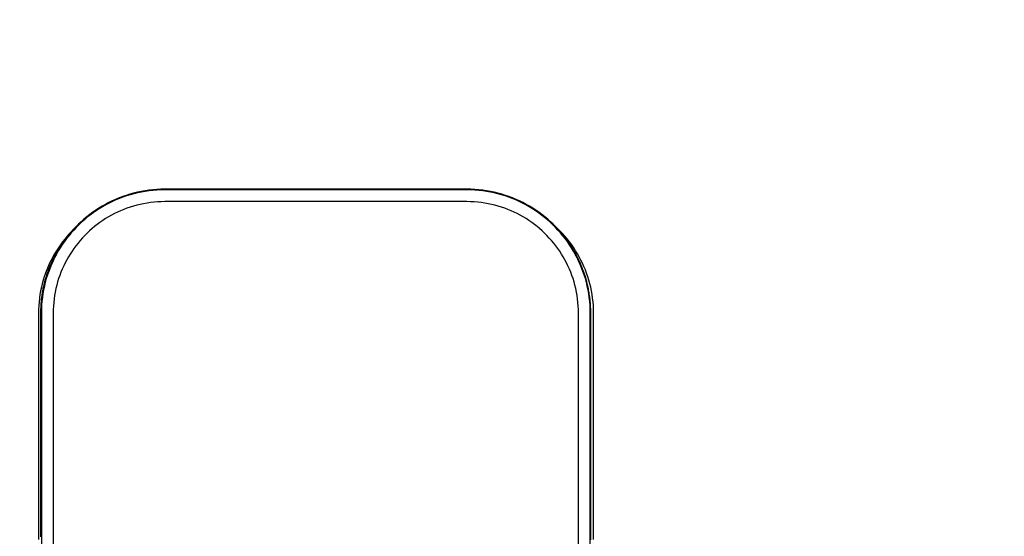
# Model space of a CAD drawing. Units: inches. Extents: x 54 to 156, y -215 to -83.
# Drawn here: x 96 to 105, y -121 to -116 of the extents above; entities that cross this region are included whole.
import ezdxf

# ---------------------------------------------------------------- set-up
doc = ezdxf.new("R2010")
doc.units = ezdxf.units.IN
doc.header["$MEASUREMENT"] = 0
doc.layers.add('_U+0421_U+043B_U+043E_U+0439 1', color=7, linetype='Continuous')

# ---------------------------------------------------------------- blocks, each defined once
blk = doc.blocks.new('block 4')
at = {"layer": '_U+0421_U+043B_U+043E_U+0439 1', "color": 250, "lineweight": 30, "true_color": 0x231f20}
for points in [[(96.5127, -118.3109), (96.4908, -118.3342)], [(96.5042, -118.3223), (96.5151, -118.3099)], [(96.526, -118.2976), (96.5127, -118.3109)], [(96.5151, -118.3099), (96.5232, -118.3008)], [(96.5232, -118.3008), (96.526, -118.2976)], [(100.864, -118.2669), (100.8567, -118.2595)], [(100.8645, -118.2665), (100.8567, -118.2595)], [(100.8663, -118.2691), (100.864, -118.2669)], [(100.8878, -118.2884), (100.8645, -118.2665)], [(100.8698, -118.2726), (100.8663, -118.2691)], [(100.886, -118.2898), (100.8698, -118.2726)], [(100.8895, -118.2935), (100.886, -118.2898)], [(100.9104, -118.3109), (100.8878, -118.2884)], [(100.8928, -118.297), (100.8894, -118.2935)], [(100.9073, -118.3133), (100.8928, -118.297)], [(100.9118, -118.3185), (100.9073, -118.3133)], [(100.9322, -118.3342), (100.9104, -118.3109)], [(96.425, -118.426), (96.4391, -118.4056)], [(96.4491, -118.3826), (96.4294, -118.4077)], [(96.4391, -118.4056), (96.4419, -118.4016)], [(96.4419, -118.4015), (96.459, -118.3784)], [(96.4696, -118.3581), (96.4491, -118.3826)], [(96.459, -118.3784), (96.4596, -118.3776)], [(96.4596, -118.3776), (96.4619, -118.3745)], [(96.4619, -118.3745), (96.4777, -118.3544)], [(96.4908, -118.3342), (96.4696, -118.3581)], [(96.4777, -118.3544), (96.4796, -118.3519)], [(96.4796, -118.3519), (96.4826, -118.3481)], [(96.4826, -118.3481), (96.4962, -118.3318)], [(96.4962, -118.3318), (96.5011, -118.326)], [(96.5011, -118.326), (96.5042, -118.3223)], [(100.9151, -118.3221), (100.9118, -118.3185)], [(100.9279, -118.3375), (100.9151, -118.3221)], [(100.9335, -118.3442), (100.9279, -118.3375)], [(100.9534, -118.3581), (100.9322, -118.3342)], [(100.9366, -118.3479), (100.9335, -118.3442)], [(100.9479, -118.3623), (100.9366, -118.3479)], [(100.9544, -118.3705), (100.9479, -118.3623)], [(100.9739, -118.3826), (100.9534, -118.3581)], [(100.9574, -118.3744), (100.9544, -118.3705)], [(100.9672, -118.3877), (100.9574, -118.3744)], [(100.9745, -118.3975), (100.9672, -118.3877)], [(100.9937, -118.4077), (100.9739, -118.3826)], [(100.9773, -118.4014), (100.9745, -118.3975)], [(100.9858, -118.4136), (100.9773, -118.4014)], [(96.3747, -118.4867), (96.3581, -118.5142)], [(96.3922, -118.4598), (96.3747, -118.4867)], [(96.3775, -118.503), (96.3845, -118.4907)], [(96.3845, -118.4907), (96.3869, -118.4864)], [(96.3869, -118.4864), (96.3928, -118.4767)], [(96.4104, -118.4335), (96.3922, -118.4598)], [(96.3928, -118.4767), (96.4019, -118.4617)], [(96.4019, -118.4617), (96.4044, -118.4575)], [(96.4044, -118.4575), (96.4086, -118.451)], [(96.4086, -118.451), (96.4201, -118.4333)], [(96.4294, -118.4077), (96.4104, -118.4335)], [(96.4201, -118.4333), (96.4227, -118.4293)], [(96.4227, -118.4293), (96.425, -118.426)], [(100.9937, -118.4251), (100.9858, -118.4136)], [(101.0127, -118.4335), (100.9937, -118.4077)], [(100.9965, -118.4291), (100.9937, -118.4251)], [(101.0036, -118.4401), (100.9965, -118.4291)], [(101.0122, -118.4533), (101.0036, -118.4401)], [(101.0149, -118.4574), (101.0122, -118.4533)], [(101.0309, -118.4598), (101.0127, -118.4335)], [(101.0208, -118.4671), (101.0149, -118.4574)], [(101.0299, -118.4821), (101.0208, -118.4671)], [(101.0324, -118.4863), (101.0299, -118.4821)], [(101.0483, -118.4867), (101.0309, -118.4598)], [(101.0372, -118.4947), (101.0324, -118.4863)], [(101.0466, -118.5114), (101.0372, -118.4947)], [(101.065, -118.5142), (101.0483, -118.4867)], [(96.3272, -118.5706), (96.3131, -118.5996)], [(96.3422, -118.5421), (96.3272, -118.5706)], [(96.3355, -118.5854), (96.3375, -118.5808)], [(96.3375, -118.5808), (96.3395, -118.5763)], [(96.3395, -118.5763), (96.3488, -118.5574)], [(96.3581, -118.5142), (96.3422, -118.5421)], [(96.3488, -118.5574), (96.3523, -118.5502)], [(96.3523, -118.5503), (96.3544, -118.5458)], [(96.3544, -118.5458), (96.3628, -118.5299)], [(96.3628, -118.5299), (96.3679, -118.5202)], [(96.3679, -118.5202), (96.3702, -118.5159)], [(96.3702, -118.5159), (96.3775, -118.503)], [(101.049, -118.5157), (101.0466, -118.5114)], [(101.0528, -118.5228), (101.049, -118.5157)], [(101.0626, -118.5413), (101.0528, -118.5228)], [(101.0648, -118.5457), (101.0626, -118.5413)], [(101.0676, -118.5514), (101.0648, -118.5457)], [(101.0808, -118.5421), (101.065, -118.5142)], [(101.0776, -118.5718), (101.0676, -118.5514)], [(101.0797, -118.5762), (101.0776, -118.5718)], [(101.0817, -118.5805), (101.0797, -118.5762)], [(101.0958, -118.5706), (101.0808, -118.5421)], [(101.0917, -118.6027), (101.0817, -118.5805)], [(101.11, -118.5996), (101.0958, -118.5706)], [(96.2874, -118.6591), (96.2759, -118.6895)], [(96.2998, -118.6291), (96.2874, -118.6591)], [(96.2988, -118.6756), (96.2998, -118.6727)], [(96.3131, -118.5996), (96.2998, -118.6291)], [(96.2998, -118.6727), (96.3004, -118.6709)], [(96.3004, -118.6709), (96.3108, -118.6435)], [(96.3108, -118.6435), (96.3109, -118.6431)], [(96.3109, -118.6431), (96.3125, -118.6389)], [(96.3125, -118.6389), (96.3228, -118.614)], [(96.3228, -118.614), (96.3237, -118.6119)], [(96.3237, -118.6119), (96.3256, -118.6074)], [(96.3256, -118.6074), (96.3355, -118.5854)], [(101.0937, -118.6072), (101.0917, -118.6027)], [(101.0949, -118.61), (101.0937, -118.6072)], [(101.1049, -118.6341), (101.0949, -118.61)], [(101.1068, -118.6387), (101.1049, -118.6341)], [(101.1073, -118.64), (101.1068, -118.6387)], [(101.1171, -118.6661), (101.1073, -118.64)], [(101.1233, -118.6291), (101.11, -118.5996)], [(101.1188, -118.6704), (101.1171, -118.6661)], [(101.1189, -118.6707), (101.1188, -118.6704)], [(101.1284, -118.6985), (101.1189, -118.6707)], [(101.1357, -118.6591), (101.1233, -118.6291)], [(101.1472, -118.6895), (101.1357, -118.6591)], [(96.2556, -118.7516), (96.2469, -118.7832)], [(96.2653, -118.7203), (96.2556, -118.7516)], [(96.2759, -118.6895), (96.2653, -118.7203)], [(96.2714, -118.7643), (96.2778, -118.741)], [(96.2778, -118.741), (96.2791, -118.7362)], [(96.2791, -118.7362), (96.28, -118.7333)], [(96.28, -118.7333), (96.2878, -118.7081)], [(96.2878, -118.7081), (96.2892, -118.7033)], [(96.2893, -118.7033), (96.2894, -118.7028)], [(96.2894, -118.7028), (96.2988, -118.6756)], [(101.1294, -118.7013), (101.1284, -118.6985)], [(101.13, -118.7031), (101.1294, -118.7013)], [(101.1388, -118.7313), (101.13, -118.7031)], [(101.1391, -118.7325), (101.1388, -118.7313)], [(101.1402, -118.736), (101.1391, -118.7325)], [(101.148, -118.7642), (101.1402, -118.736)], [(101.1578, -118.7203), (101.1472, -118.6895)], [(101.1675, -118.7516), (101.1578, -118.7203)], [(101.1762, -118.7832), (101.1675, -118.7516)], [(96.2324, -118.8477), (96.2266, -118.8804)], [(96.2391, -118.8153), (96.2324, -118.8477)], [(96.2469, -118.7832), (96.2391, -118.8153)], [(96.2506, -118.8599), (96.2537, -118.8423)], [(96.2537, -118.8423), (96.2546, -118.8374)], [(96.2546, -118.8374), (96.2567, -118.8276)], [(96.2567, -118.8276), (96.2607, -118.8082)], [(96.2607, -118.8082), (96.2617, -118.8033)], [(96.2617, -118.8033), (96.2636, -118.7957)], [(96.2636, -118.7957), (96.2687, -118.7744)], [(96.2687, -118.7744), (96.2699, -118.7695)], [(96.2699, -118.7695), (96.2714, -118.7643)], [(101.1481, -118.7645), (101.148, -118.7642)], [(101.1494, -118.7694), (101.1481, -118.7645)], [(101.1559, -118.7962), (101.1494, -118.7694)], [(101.1564, -118.7982), (101.1559, -118.7962)], [(101.1576, -118.8031), (101.1564, -118.7982)], [(101.1629, -118.8286), (101.1576, -118.8031)], [(101.1637, -118.8322), (101.1629, -118.8286)], [(101.1647, -118.8372), (101.1637, -118.8322)], [(101.1689, -118.8613), (101.1647, -118.8372)], [(101.1839, -118.8153), (101.1762, -118.7832)], [(101.1907, -118.8477), (101.1839, -118.8153)], [(101.1965, -118.8804), (101.1907, -118.8477)], [(96.2218, -118.9135), (96.2181, -118.947)], [(96.2266, -118.8804), (96.2218, -118.9135)], [(96.2396, -118.9418), (96.2414, -118.9258)], [(96.2414, -118.9258), (96.243, -118.9117)], [(96.243, -118.9117), (96.2435, -118.9067)], [(96.2435, -118.9067), (96.2455, -118.8927)], [(96.2455, -118.8927), (96.2478, -118.8768)], [(96.2478, -118.8768), (96.2485, -118.8718)], [(96.2485, -118.8718), (96.2506, -118.8599)], [(101.1699, -118.8667), (101.1689, -118.8613)], [(101.1708, -118.8716), (101.1699, -118.8667)], [(101.174, -118.8943), (101.1708, -118.8716)], [(101.1751, -118.9015), (101.174, -118.8943)], [(101.1758, -118.9065), (101.1751, -118.9014)], [(101.1782, -118.9276), (101.1758, -118.9065)], [(101.1792, -118.9365), (101.1782, -118.9276)], [(101.1797, -118.9416), (101.1792, -118.9365)], [(101.2013, -118.9135), (101.1965, -118.8804)], [(101.205, -118.947), (101.2013, -118.9135)], [(96.2138, -119.0147), (96.2132, -119.049)], [(96.2154, -118.9807), (96.2138, -119.0147)], [(96.2181, -118.947), (96.2154, -118.9807)], [(96.2348, -119.0281), (96.2349, -119.0273)], [(96.2349, -119.0273), (96.235, -119.0182)], [(96.235, -119.0182), (96.2351, -119.013)], [(96.2351, -119.013), (96.236, -118.9931)], [(96.236, -118.9931), (96.2365, -118.9824)], [(96.2365, -118.9824), (96.2368, -118.9773)], [(96.2368, -118.9773), (96.2382, -118.9593)], [(96.2382, -118.9593), (96.2392, -118.9469)], [(96.2392, -118.9469), (96.2396, -118.9418)], [(101.1813, -118.9613), (101.1797, -118.9416)], [(101.1821, -118.972), (101.1813, -118.9613)], [(101.1826, -118.9771), (101.1821, -118.972)], [(101.1834, -118.9951), (101.1826, -118.9771)], [(101.184, -119.0077), (101.1834, -118.9951)], [(101.1843, -119.0129), (101.184, -119.0077)], [(101.1845, -119.0293), (101.1843, -119.0129)], [(101.2077, -118.9807), (101.205, -118.947)], [(101.2093, -119.0147), (101.2077, -118.9807)], [(101.2098, -119.049), (101.2093, -119.0147)], [(96.2132, -119.049), (96.2132, -119.089)], [(96.2132, -119.089), (96.2132, -119.1401)], [(96.2345, -119.0486), (96.2348, -119.0281)], [(96.2345, -119.0542), (96.2345, -119.0486)], [(96.2345, -119.0676), (96.2345, -119.0542)], [(96.2345, -119.0684), (96.2345, -119.0676)], [(96.2345, -119.0873), (96.2345, -119.0684)], [(96.2345, -119.0939), (96.2345, -119.0873)], [(96.2345, -119.1184), (96.2345, -119.0939)], [(101.1847, -119.0433), (101.1845, -119.0293)], [(101.1848, -119.0484), (101.1847, -119.0433)], [(101.1848, -119.0635), (101.1848, -119.0484)], [(101.1848, -119.0815), (101.1848, -119.0635)], [(101.1848, -119.0871), (101.1848, -119.0815)], [(101.1848, -119.1034), (101.1848, -119.0871)], [(101.1848, -119.1261), (101.1848, -119.1034)], [(101.2098, -119.089), (101.2098, -119.049)], [(101.2098, -119.1401), (101.2098, -119.089)], [(96.2132, -119.1401), (96.2132, -119.2017)], [(96.2132, -119.2017), (96.2132, -119.2733)], [(96.2345, -119.1192), (96.2345, -119.1184)], [(96.2345, -119.1329), (96.2345, -119.1192)], [(96.2345, -119.1406), (96.2345, -119.1329)], [(96.2345, -119.1797), (96.2345, -119.1406)], [(96.2345, -119.1804), (96.2345, -119.1797)], [(96.2345, -119.1857), (96.2345, -119.1804)], [(96.2345, -119.1944), (96.2345, -119.1857)], [(96.2345, -119.2453), (96.2345, -119.1944)], [(101.1848, -119.1327), (101.1848, -119.1261)], [(101.1848, -119.1542), (101.1848, -119.1327)], [(101.1848, -119.1779), (101.1848, -119.1542)], [(101.1848, -119.1855), (101.1848, -119.1779)], [(101.1848, -119.2155), (101.1848, -119.1855)], [(101.2098, -119.2017), (101.2098, -119.1401)], [(101.2098, -119.2733), (101.2098, -119.2017)], [(96.2132, -119.2733), (96.2132, -119.3547)], [(96.2345, -119.2509), (96.2345, -119.2453)], [(96.2345, -119.2517), (96.2345, -119.2509)], [(96.2345, -119.2525), (96.2345, -119.2517)], [(96.2345, -119.2549), (96.2345, -119.2525)], [(96.2345, -119.3114), (96.2345, -119.2549)], [(101.1848, -119.2365), (101.1848, -119.2155)], [(101.1848, -119.2451), (101.1848, -119.2365)], [(101.1848, -119.2868), (101.1848, -119.2451)], [(101.1848, -119.3016), (101.1848, -119.2868)], [(101.2098, -119.3547), (101.2098, -119.2733)], [(96.2132, -119.3547), (96.2132, -119.4452)], [(96.2345, -119.3219), (96.2345, -119.3114)], [(96.2345, -119.3325), (96.2345, -119.3219)], [(96.2345, -119.3333), (96.2345, -119.3325)], [(96.2345, -119.334), (96.2345, -119.3333)], [(96.2345, -119.3837), (96.2345, -119.334)], [(101.1848, -119.3112), (101.1848, -119.3016)], [(101.1848, -119.3677), (101.1848, -119.3112)], [(101.1848, -119.373), (101.1848, -119.3677)], [(101.1848, -119.3835), (101.1848, -119.373)], [(101.2098, -119.4452), (101.2098, -119.3547)], [(96.2132, -119.4452), (96.2132, -119.5445)], [(96.2345, -119.395), (96.2345, -119.3837)], [(96.2345, -119.4232), (96.2345, -119.395)], [(96.2345, -119.424), (96.2345, -119.4232)], [(96.2345, -119.4619), (96.2345, -119.424)], [(96.2345, -119.4741), (96.2345, -119.4619)], [(101.1848, -119.4503), (101.1848, -119.3835)], [(101.1848, -119.4578), (101.1848, -119.4503)], [(101.1848, -119.4617), (101.1848, -119.4578)], [(101.1848, -119.5333), (101.1848, -119.4617)], [(101.2098, -119.5445), (101.2098, -119.4452)], [(96.2132, -119.5445), (96.2132, -119.652)], [(96.2345, -119.5218), (96.2345, -119.4741)], [(96.2345, -119.5226), (96.2345, -119.5218)], [(96.2345, -119.5234), (96.2345, -119.5226)], [(96.2345, -119.5457), (96.2345, -119.5234)], [(96.2345, -119.5586), (96.2345, -119.5457)], [(96.2345, -119.6295), (96.2345, -119.5586)], [(101.1848, -119.5455), (101.1848, -119.5333)], [(101.1848, -119.5565), (101.1848, -119.5455)], [(101.1848, -119.6217), (101.1848, -119.5565)], [(101.2098, -119.652), (101.2098, -119.5445)], [(96.2345, -119.6303), (96.2345, -119.6295)], [(96.2345, -119.6311), (96.2345, -119.6303)], [(96.2345, -119.6348), (96.2345, -119.6311)], [(96.2345, -119.6485), (96.2345, -119.6348)], [(101.1848, -119.6346), (101.1848, -119.6217)], [(101.1848, -119.6636), (101.1848, -119.6346)], [(96.2132, -119.652), (96.2132, -119.7675)], [(96.2345, -119.7289), (96.2345, -119.6485)], [(96.2345, -119.7433), (96.2345, -119.7289)], [(101.1848, -119.7151), (101.1848, -119.6636)], [(101.1848, -119.7287), (101.1848, -119.7151)], [(101.1848, -119.7784), (101.1848, -119.7287)], [(101.2098, -119.7675), (101.2098, -119.652)], [(96.2132, -119.7675), (96.2132, -119.8903)], [(96.2345, -119.745), (96.2345, -119.7433)], [(96.2345, -119.7458), (96.2345, -119.745)], [(96.2345, -119.7465), (96.2345, -119.7458)], [(96.2345, -119.8277), (96.2345, -119.7465)], [(101.1848, -119.8133), (101.1848, -119.7784)], [(101.1848, -119.8276), (101.1848, -119.8132)], [(101.2098, -119.8903), (101.2098, -119.7675)], [(96.2132, -119.8903), (96.2132, -120.0201)], [(96.2345, -119.8427), (96.2345, -119.8277)], [(96.2345, -119.8679), (96.2345, -119.8427)], [(96.2345, -119.8687), (96.2345, -119.8679)], [(96.2345, -119.8694), (96.2345, -119.8687)], [(96.2345, -119.9309), (96.2345, -119.8694)], [(101.1848, -119.9006), (101.1848, -119.8276)], [(101.1848, -119.9158), (101.1848, -119.9006)], [(101.2098, -120.0201), (101.2098, -119.8903)], [(96.2345, -119.9465), (96.2345, -119.9309)], [(96.2345, -119.9977), (96.2345, -119.9465)], [(96.2345, -119.9984), (96.2345, -119.9977)], [(96.2345, -119.9991), (96.2345, -119.9984)], [(96.2345, -120.0382), (96.2345, -119.9991)], [(101.1848, -119.9308), (101.1848, -119.9158)], [(101.1848, -120.0225), (101.1848, -119.9308)], [(96.2132, -120.0201), (96.2132, -120.1563)], [(96.2345, -120.0544), (96.2345, -120.0382)], [(96.2345, -120.134), (96.2345, -120.0544)], [(101.1848, -120.0298), (101.1848, -120.0225)], [(101.1848, -120.0381), (101.1848, -120.0298)], [(101.1848, -120.1331), (101.1848, -120.0381)], [(101.2098, -120.1563), (101.2098, -120.0201)], [(96.2132, -120.1563), (96.2132, -120.2987)], [(96.2345, -120.1347), (96.2345, -120.134)], [(96.2345, -120.1353), (96.2345, -120.1347)], [(96.2345, -120.1493), (96.2345, -120.1353)], [(96.2345, -120.166), (96.2345, -120.1493)], [(96.2345, -120.2639), (96.2345, -120.166)], [(101.1848, -120.1491), (101.1848, -120.1331)], [(101.1848, -120.1654), (101.1848, -120.1491)], [(101.1848, -120.2471), (101.1848, -120.1654)], [(101.2098, -120.2987), (101.2098, -120.1563)], [(96.2345, -120.2763), (96.2345, -120.2639)], [(101.1848, -120.2637), (101.1848, -120.2471)], [(101.1848, -120.307), (101.1848, -120.2637)], [(96.2132, -120.2987), (96.2132, -120.4466)], [(96.2345, -120.2769), (96.2345, -120.2763)], [(96.2345, -120.2776), (96.2345, -120.2769)], [(96.2345, -120.281), (96.2345, -120.2776)], [(96.2345, -120.3816), (96.2345, -120.281)], [(101.1848, -120.3644), (101.1848, -120.307)], [(101.2098, -120.4466), (101.2098, -120.2987)], [(96.2345, -120.3992), (96.2345, -120.3816)], [(96.2345, -120.4242), (96.2345, -120.3992)], [(96.2345, -120.4248), (96.2345, -120.4242)], [(96.2345, -120.4254), (96.2345, -120.4248)], [(96.2345, -120.5023), (96.2345, -120.4254)], [(101.1848, -120.3814), (101.1848, -120.3644)], [(101.1848, -120.4542), (101.1848, -120.3814)], [(96.2132, -120.4466), (96.2132, -120.5997)], [(96.2345, -120.5202), (96.2345, -120.5023)], [(96.2345, -120.5772), (96.2345, -120.5202)], [(101.1848, -120.4846), (101.1848, -120.4542)], [(101.1848, -120.5021), (101.1848, -120.4846)], [(101.1848, -120.6065), (101.1848, -120.5021)], [(101.2098, -120.5997), (101.2098, -120.4466)], [(96.2132, -120.5997), (96.2132, -120.7576)], [(96.2345, -120.5778), (96.2345, -120.5772)], [(96.2345, -120.5783), (96.2345, -120.5778)], [(96.2345, -120.5789), (96.2345, -120.5783)], [(96.2345, -120.6255), (96.2345, -120.5789)], [(101.1848, -120.6074), (101.1848, -120.6065)], [(101.1848, -120.6253), (101.1848, -120.6074)], [(101.2098, -120.7575), (101.2098, -120.5997)], [(96.2345, -120.6437), (96.2345, -120.6255)], [(96.2345, -120.7354), (96.2345, -120.6437)], [(101.1848, -120.7326), (101.1848, -120.6253)], [(96.2132, -120.7576), (96.2132, -120.9196)], [(96.2345, -120.736), (96.2345, -120.7354)], [(96.2345, -120.7365), (96.2345, -120.736)], [(96.2345, -120.7509), (96.2345, -120.7365)], [(96.2345, -120.7694), (96.2345, -120.7509)], [(96.2345, -120.8784), (96.2345, -120.7694)], [(101.1848, -120.7507), (101.1848, -120.7326)], [(101.1848, -120.7636), (101.1848, -120.7507)], [(101.1848, -120.8598), (101.1848, -120.7636)], [(101.2098, -120.9196), (101.2098, -120.7575)], [(96.2345, -120.8971), (96.2345, -120.8784)], [(101.1848, -120.8782), (101.1848, -120.8597)], [(101.1848, -120.9248), (101.1848, -120.8782)], [(96.2132, -120.9196), (96.2132, -121.0855)], [(96.2345, -120.8973), (96.2345, -120.8971)], [(96.2345, -120.8978), (96.2345, -120.8973)], [(96.2345, -120.8983), (96.2345, -120.8978)], [(96.2345, -121.0075), (96.2345, -120.8983)], [(101.1848, -120.9886), (101.1848, -120.9248)], [(101.2098, -121.0855), (101.2098, -120.9196)], [(96.2345, -121.0264), (96.2345, -121.0075)], [(96.2345, -121.063), (96.2345, -121.0264)], [(101.1848, -121.0073), (101.1848, -120.9886)], [(101.1848, -121.0899), (101.1848, -121.0073)]]:
    blk.add_lwpolyline(points, dxfattribs=at)
blk = doc.blocks.new('block 5')
at = {"layer": '_U+0421_U+043B_U+043E_U+0439 1', "color": 250, "lineweight": 30, "true_color": 0x231f20}
for points in [[(97.1035, -117.9604), (97.0698, -117.9685)], [(97.1376, -117.9532), (97.1035, -117.9604)], [(97.139, -117.9587), (97.105, -117.9658)], [(97.1722, -117.9471), (97.1376, -117.9532)], [(97.1733, -117.9526), (97.139, -117.9587)], [(97.207, -117.9421), (97.1722, -117.9471)], [(97.208, -117.9476), (97.1733, -117.9526)], [(97.2421, -117.9382), (97.207, -117.9421)], [(97.2429, -117.9437), (97.208, -117.9476)], [(97.2776, -117.9353), (97.2421, -117.9382)], [(97.2783, -117.9409), (97.2429, -117.9437)], [(97.3134, -117.9336), (97.2776, -117.9353)], [(97.3139, -117.9392), (97.2783, -117.9409)], [(97.349, -117.9331), (97.3134, -117.9336)], [(97.3494, -117.9387), (97.3139, -117.9392)], [(97.385, -117.9331), (97.349, -117.9331)], [(97.3853, -117.9387), (97.3494, -117.9387)], [(97.4226, -117.9331), (97.385, -117.9331)], [(97.4229, -117.9387), (97.3853, -117.9387)], [(97.4623, -117.9331), (97.4226, -117.9331)], [(97.4626, -117.9387), (97.4229, -117.9387)], [(97.504, -117.9331), (97.4623, -117.9331)], [(97.5043, -117.9387), (97.4626, -117.9387)], [(97.5475, -117.9331), (97.504, -117.9331)], [(97.5478, -117.9387), (97.5043, -117.9387)], [(97.5929, -117.9331), (97.5475, -117.9331)], [(97.5931, -117.9387), (97.5478, -117.9387)], [(97.6399, -117.9331), (97.5929, -117.9331)], [(97.6402, -117.9387), (97.5931, -117.9387)], [(97.6886, -117.9331), (97.6399, -117.9331)], [(97.6888, -117.9387), (97.6402, -117.9387)], [(97.7387, -117.9331), (97.6886, -117.9331)], [(97.739, -117.9387), (97.6888, -117.9387)], [(97.7904, -117.9331), (97.7387, -117.9331)], [(97.7906, -117.9387), (97.739, -117.9387)], [(97.8433, -117.9331), (97.7904, -117.9331)], [(97.8436, -117.9387), (97.7906, -117.9387)], [(97.8976, -117.9331), (97.8433, -117.9331)], [(97.8978, -117.9387), (97.8436, -117.9387)], [(97.953, -117.9331), (97.8976, -117.9331)], [(97.9532, -117.9387), (97.8978, -117.9387)], [(98.0095, -117.9331), (97.953, -117.9331)], [(98.0098, -117.9387), (97.9532, -117.9387)], [(98.067, -117.9331), (98.0095, -117.9331)], [(98.0673, -117.9387), (98.0098, -117.9387)], [(98.1254, -117.9331), (98.067, -117.9331)], [(98.1257, -117.9387), (98.0673, -117.9387)], [(98.1847, -117.9331), (98.1254, -117.9331)], [(98.185, -117.9387), (98.1257, -117.9387)], [(98.2447, -117.9331), (98.1847, -117.9331)], [(98.245, -117.9387), (98.185, -117.9387)], [(98.3054, -117.9331), (98.2447, -117.9331)], [(98.3056, -117.9387), (98.245, -117.9387)], [(98.3666, -117.9331), (98.3054, -117.9331)], [(98.3668, -117.9387), (98.3056, -117.9387)], [(98.4283, -117.9331), (98.3666, -117.9331)], [(98.4285, -117.9387), (98.3668, -117.9387)], [(98.4904, -117.9331), (98.4283, -117.9331)], [(98.4906, -117.9387), (98.4285, -117.9387)], [(98.5528, -117.9331), (98.4904, -117.9331)], [(98.553, -117.9387), (98.4906, -117.9387)], [(98.6154, -117.9331), (98.5528, -117.9331)], [(98.6157, -117.9387), (98.553, -117.9387)], [(98.6781, -117.9331), (98.6154, -117.9331)], [(98.6784, -117.9387), (98.6157, -117.9387)], [(98.7409, -117.9331), (98.6781, -117.9331)], [(98.7412, -117.9387), (98.6784, -117.9387)], [(98.8037, -117.9331), (98.7409, -117.9331)], [(98.804, -117.9387), (98.7412, -117.9387)], [(98.8663, -117.9331), (98.8037, -117.9331)], [(98.8666, -117.9387), (98.804, -117.9387)], [(98.9287, -117.9331), (98.8663, -117.9331)], [(98.929, -117.9387), (98.8666, -117.9387)], [(98.9908, -117.9331), (98.9287, -117.9331)], [(98.9911, -117.9387), (98.929, -117.9387)], [(99.0525, -117.9331), (98.9908, -117.9331)], [(99.0528, -117.9387), (98.9911, -117.9387)], [(99.1137, -117.9331), (99.0525, -117.9331)], [(99.114, -117.9387), (99.0528, -117.9387)], [(99.1744, -117.9331), (99.1137, -117.9331)], [(99.1747, -117.9387), (99.114, -117.9387)], [(99.2344, -117.9331), (99.1744, -117.9331)], [(99.2347, -117.9387), (99.1747, -117.9387)], [(99.2937, -117.9331), (99.2344, -117.9331)], [(99.2939, -117.9387), (99.2347, -117.9387)], [(99.3521, -117.9331), (99.2937, -117.9331)], [(99.3523, -117.9387), (99.2939, -117.9387)], [(99.4096, -117.9331), (99.3521, -117.9331)], [(99.4099, -117.9387), (99.3523, -117.9387)], [(99.4661, -117.9331), (99.4096, -117.9331)], [(99.4664, -117.9387), (99.4099, -117.9387)], [(99.5215, -117.9331), (99.4661, -117.9331)], [(99.5218, -117.9387), (99.4664, -117.9387)], [(99.5758, -117.9331), (99.5215, -117.9331)], [(99.576, -117.9387), (99.5218, -117.9387)], [(99.6287, -117.9331), (99.5758, -117.9331)], [(99.629, -117.9387), (99.576, -117.9387)], [(99.6804, -117.9331), (99.6287, -117.9331)], [(99.6806, -117.9387), (99.629, -117.9387)], [(99.7305, -117.9331), (99.6804, -117.9331)], [(99.7308, -117.9387), (99.6806, -117.9387)], [(99.7792, -117.9331), (99.7305, -117.9331)], [(99.7794, -117.9387), (99.7308, -117.9387)], [(99.8262, -117.9331), (99.7792, -117.9331)], [(99.8265, -117.9387), (99.7794, -117.9387)], [(99.8715, -117.9331), (99.8262, -117.9331)], [(99.8718, -117.9387), (99.8265, -117.9387)], [(99.9151, -117.9331), (99.8715, -117.9331)], [(99.9153, -117.9387), (99.8718, -117.9387)], [(99.9567, -117.9331), (99.9151, -117.9331)], [(99.957, -117.9387), (99.9153, -117.9387)], [(99.9964, -117.9331), (99.9567, -117.9331)], [(99.9967, -117.9387), (99.957, -117.9387)], [(100.0341, -117.9331), (99.9964, -117.9331)], [(100.0344, -117.9387), (99.9967, -117.9387)], [(100.07, -117.9331), (100.0341, -117.9331)], [(100.0703, -117.9387), (100.0344, -117.9387)], [(100.1056, -117.9336), (100.07, -117.9331)], [(100.1057, -117.9392), (100.0703, -117.9387)], [(100.1414, -117.9353), (100.1056, -117.9336)], [(100.1413, -117.9409), (100.1057, -117.9392)], [(100.1767, -117.9438), (100.1413, -117.9409)], [(100.1769, -117.9382), (100.1414, -117.9353)], [(100.2117, -117.9477), (100.1767, -117.9438)], [(100.2121, -117.9421), (100.1769, -117.9382)], [(100.2463, -117.9527), (100.2117, -117.9477)], [(100.2469, -117.9471), (100.2121, -117.9421)], [(100.2806, -117.9587), (100.2463, -117.9527)], [(100.2814, -117.9532), (100.2469, -117.9471)], [(100.3146, -117.9658), (100.2806, -117.9587)], [(100.3156, -117.9603), (100.2814, -117.9532)], [(100.3493, -117.9685), (100.3156, -117.9603)], [(96.8765, -118.0383), (96.8459, -118.0532)], [(96.8791, -118.0432), (96.8487, -118.058)], [(96.9075, -118.0243), (96.8765, -118.0383)], [(96.91, -118.0293), (96.8791, -118.0432)], [(96.939, -118.0112), (96.9075, -118.0243)], [(96.9413, -118.0163), (96.91, -118.0293)], [(96.971, -117.9991), (96.939, -118.0112)], [(96.9732, -118.0043), (96.9413, -118.0163)], [(97.0035, -117.9879), (96.971, -117.9991)], [(97.0055, -117.9931), (96.9732, -118.0043)], [(97.0364, -117.9777), (97.0035, -117.9879)], [(97.0382, -117.983), (97.0055, -117.9931)], [(97.0698, -117.9685), (97.0364, -117.9777)], [(97.0714, -117.9739), (97.0382, -117.983)], [(97.105, -117.9658), (97.0714, -117.9739)], [(97.2531, -118.0493), (97.2214, -118.0528)], [(97.285, -118.0467), (97.2531, -118.0493)], [(97.3172, -118.0452), (97.285, -118.0467)], [(97.3502, -118.0447), (97.3172, -118.0452)], [(97.3853, -118.0447), (97.3502, -118.0447)], [(97.4229, -118.0447), (97.3853, -118.0447)], [(97.4626, -118.0447), (97.4229, -118.0447)], [(97.5043, -118.0447), (97.4626, -118.0447)], [(97.5478, -118.0447), (97.5043, -118.0447)], [(97.5931, -118.0447), (97.5478, -118.0447)], [(97.6402, -118.0447), (97.5931, -118.0447)], [(97.6888, -118.0447), (97.6402, -118.0447)], [(97.739, -118.0447), (97.6888, -118.0447)], [(97.7906, -118.0447), (97.739, -118.0447)], [(97.8436, -118.0447), (97.7906, -118.0447)], [(97.8978, -118.0447), (97.8436, -118.0447)], [(97.9532, -118.0447), (97.8978, -118.0447)], [(98.0098, -118.0447), (97.9532, -118.0447)], [(98.0673, -118.0447), (98.0098, -118.0447)], [(98.1257, -118.0447), (98.0673, -118.0447)], [(98.185, -118.0447), (98.1257, -118.0447)], [(98.245, -118.0447), (98.185, -118.0447)], [(98.3056, -118.0447), (98.245, -118.0447)], [(98.3668, -118.0447), (98.3056, -118.0447)], [(98.4285, -118.0447), (98.3668, -118.0447)], [(98.4906, -118.0447), (98.4285, -118.0447)], [(98.553, -118.0447), (98.4906, -118.0447)], [(98.6157, -118.0447), (98.553, -118.0447)], [(98.6784, -118.0447), (98.6157, -118.0447)], [(98.7412, -118.0447), (98.6784, -118.0447)], [(98.804, -118.0447), (98.7412, -118.0447)], [(98.8666, -118.0447), (98.804, -118.0447)], [(98.929, -118.0447), (98.8666, -118.0447)], [(98.9911, -118.0447), (98.929, -118.0447)], [(99.0528, -118.0447), (98.9911, -118.0447)], [(99.114, -118.0447), (99.0528, -118.0447)], [(99.1747, -118.0447), (99.114, -118.0447)], [(99.2347, -118.0447), (99.1747, -118.0447)], [(99.2939, -118.0447), (99.2347, -118.0447)], [(99.3523, -118.0447), (99.2939, -118.0447)], [(99.4099, -118.0447), (99.3523, -118.0447)], [(99.4664, -118.0447), (99.4099, -118.0447)], [(99.5218, -118.0447), (99.4664, -118.0447)], [(99.576, -118.0447), (99.5218, -118.0447)], [(99.629, -118.0447), (99.576, -118.0447)], [(99.6806, -118.0447), (99.629, -118.0447)], [(99.7308, -118.0447), (99.6806, -118.0447)], [(99.7794, -118.0447), (99.7308, -118.0447)], [(99.8265, -118.0447), (99.7794, -118.0447)], [(99.8718, -118.0447), (99.8265, -118.0447)], [(99.9153, -118.0447), (99.8718, -118.0447)], [(99.957, -118.0447), (99.9153, -118.0447)], [(99.9967, -118.0447), (99.957, -118.0447)], [(100.0344, -118.0447), (99.9967, -118.0447)], [(100.0694, -118.0447), (100.0344, -118.0447)], [(100.1024, -118.0452), (100.0694, -118.0447)], [(100.1346, -118.0468), (100.1024, -118.0452)], [(100.1665, -118.0493), (100.1346, -118.0468)], [(100.1982, -118.0528), (100.1665, -118.0493)], [(100.3482, -117.974), (100.3146, -117.9658)], [(100.3814, -117.9831), (100.3482, -117.974)], [(100.3827, -117.9776), (100.3493, -117.9685)], [(100.4141, -117.9932), (100.3814, -117.9831)], [(100.4156, -117.9878), (100.3827, -117.9776)], [(100.4464, -118.0043), (100.4141, -117.9932)], [(100.4481, -117.999), (100.4156, -117.9878)], [(100.4783, -118.0164), (100.4464, -118.0043)], [(100.4801, -118.0111), (100.4481, -117.999)], [(100.5096, -118.0294), (100.4783, -118.0164)], [(100.5116, -118.0241), (100.4801, -118.0111)], [(100.5405, -118.0433), (100.5096, -118.0294)], [(100.5427, -118.0381), (100.5116, -118.0241)], [(100.5709, -118.0582), (100.5405, -118.0433)], [(100.5732, -118.053), (100.5427, -118.0381)], [(96.7016, -118.1407), (96.6745, -118.1607)], [(96.7293, -118.1215), (96.7016, -118.1407)], [(96.7326, -118.1261), (96.705, -118.1451)], [(96.7576, -118.1032), (96.7293, -118.1215)], [(96.7608, -118.1078), (96.7326, -118.1261)], [(96.7865, -118.0856), (96.7576, -118.1032)], [(96.7895, -118.0903), (96.7608, -118.1078)], [(96.8159, -118.069), (96.7865, -118.0856)], [(96.8188, -118.0738), (96.7895, -118.0903)], [(96.8459, -118.0532), (96.8159, -118.069)], [(96.8487, -118.058), (96.8188, -118.0738)], [(96.9241, -118.1392), (96.8966, -118.1526)], [(96.952, -118.1266), (96.9241, -118.1392)], [(96.9804, -118.1149), (96.952, -118.1266)], [(97.0092, -118.104), (96.9804, -118.1149)], [(97.0384, -118.0939), (97.0092, -118.104)], [(97.068, -118.0848), (97.0384, -118.0939)], [(97.098, -118.0765), (97.068, -118.0848)], [(97.1283, -118.0692), (97.098, -118.0765)], [(97.159, -118.0628), (97.1283, -118.0692)], [(97.19, -118.0573), (97.159, -118.0628)], [(97.2214, -118.0528), (97.19, -118.0573)], [(100.2296, -118.0574), (100.1982, -118.0528)], [(100.2606, -118.0628), (100.2296, -118.0574)], [(100.2913, -118.0693), (100.2606, -118.0628)], [(100.3216, -118.0766), (100.2913, -118.0693)], [(100.3516, -118.0849), (100.3216, -118.0766)], [(100.3812, -118.094), (100.3516, -118.0849)], [(100.4104, -118.1041), (100.3812, -118.094)], [(100.4392, -118.115), (100.4104, -118.1041)], [(100.4676, -118.1267), (100.4392, -118.115)], [(100.4955, -118.1393), (100.4676, -118.1267)], [(100.5229, -118.1527), (100.4955, -118.1393)], [(100.6007, -118.0739), (100.5709, -118.0582)], [(100.6032, -118.0688), (100.5732, -118.053)], [(100.63, -118.0905), (100.6007, -118.0739)], [(100.6327, -118.0855), (100.6032, -118.0688)], [(100.6588, -118.1079), (100.63, -118.0905)], [(100.6616, -118.103), (100.6327, -118.0855)], [(100.687, -118.1262), (100.6588, -118.1079)], [(100.6899, -118.1214), (100.6616, -118.103)], [(100.7145, -118.1453), (100.687, -118.1262)], [(100.7176, -118.1406), (100.6899, -118.1214)], [(100.7447, -118.1606), (100.7176, -118.1406)], [(96.5971, -118.2254), (96.5726, -118.2484)], [(96.601, -118.2293), (96.5767, -118.2522)], [(96.6222, -118.2031), (96.5971, -118.2254)], [(96.6261, -118.2071), (96.601, -118.2293)], [(96.648, -118.1815), (96.6222, -118.2031)], [(96.6517, -118.1857), (96.6261, -118.2071)], [(96.6745, -118.1607), (96.648, -118.1815)], [(96.6781, -118.165), (96.6517, -118.1857)], [(96.705, -118.1451), (96.6781, -118.165)], [(96.7917, -118.2141), (96.7667, -118.2314)], [(96.8171, -118.1976), (96.7917, -118.2141)], [(96.8431, -118.1818), (96.8171, -118.1976)], [(96.8696, -118.1668), (96.8431, -118.1818)], [(96.8966, -118.1526), (96.8696, -118.1668)], [(100.5499, -118.1669), (100.5229, -118.1527)], [(100.5764, -118.1819), (100.5499, -118.1669)], [(100.6024, -118.1977), (100.5764, -118.1819)], [(100.6279, -118.2142), (100.6024, -118.1977)], [(100.6529, -118.2315), (100.6279, -118.2142)], [(100.7415, -118.1652), (100.7145, -118.1453)], [(100.7678, -118.1859), (100.7415, -118.1652)], [(100.7711, -118.1813), (100.7447, -118.1606)], [(100.7935, -118.2073), (100.7678, -118.1859)], [(100.7969, -118.2029), (100.7711, -118.1813)], [(100.8185, -118.2295), (100.7935, -118.2073)], [(100.8221, -118.2252), (100.7969, -118.2029)], [(100.8428, -118.2524), (100.8185, -118.2295)], [(100.8466, -118.2482), (100.8221, -118.2252)], [(96.5301, -118.3002), (96.5079, -118.3252)], [(96.5258, -118.2966), (96.5164, -118.3073)], [(96.5489, -118.2722), (96.5258, -118.2966)], [(96.5531, -118.2759), (96.5301, -118.3002)], [(96.5726, -118.2484), (96.5489, -118.2722)], [(96.5767, -118.2522), (96.5531, -118.2759)], [(96.6726, -118.3076), (96.6506, -118.3283)], [(96.6952, -118.2875), (96.6726, -118.3076)], [(96.7185, -118.2681), (96.6952, -118.2875)], [(96.7423, -118.2494), (96.7185, -118.2681)], [(96.7667, -118.2314), (96.7423, -118.2494)], [(100.6772, -118.2495), (100.6529, -118.2315)], [(100.7011, -118.2682), (100.6772, -118.2495)], [(100.7243, -118.2877), (100.7011, -118.2682)], [(100.747, -118.3077), (100.7243, -118.2877)], [(100.769, -118.3285), (100.747, -118.3077)], [(100.8665, -118.2761), (100.8428, -118.2524)], [(100.8691, -118.2708), (100.8466, -118.2482)], [(100.8894, -118.3004), (100.8665, -118.2761)], [(100.9116, -118.3254), (100.8894, -118.3004)], [(96.4459, -118.4042), (96.4268, -118.4317)], [(96.4658, -118.3772), (96.4459, -118.4042)], [(96.4865, -118.3509), (96.4658, -118.3772)], [(96.5079, -118.3252), (96.4865, -118.3509)], [(96.5883, -118.3944), (96.5689, -118.4176)], [(96.6084, -118.3717), (96.5883, -118.3944)], [(96.6292, -118.3497), (96.6084, -118.3717)], [(96.6506, -118.3283), (96.6292, -118.3497)], [(100.7904, -118.3499), (100.769, -118.3285)], [(100.8111, -118.3719), (100.7904, -118.3499)], [(100.8312, -118.3946), (100.8111, -118.3719)], [(100.8506, -118.4178), (100.8312, -118.3946)], [(100.933, -118.3511), (100.9116, -118.3254)], [(100.9537, -118.3774), (100.933, -118.3511)], [(100.9736, -118.4044), (100.9537, -118.3774)], [(100.9927, -118.432), (100.9736, -118.4044)], [(96.3911, -118.4886), (96.3745, -118.518)], [(96.4086, -118.4599), (96.3911, -118.4886)], [(96.4268, -118.4317), (96.4086, -118.4599)], [(96.5149, -118.4908), (96.4984, -118.5163)], [(96.5322, -118.4658), (96.5149, -118.4908)], [(96.5502, -118.4414), (96.5322, -118.4658)], [(96.5689, -118.4176), (96.5502, -118.4414)], [(100.8693, -118.4417), (100.8506, -118.4178)], [(100.8873, -118.4661), (100.8693, -118.4417)], [(100.9046, -118.491), (100.8873, -118.4661)], [(100.9211, -118.5165), (100.9046, -118.491)], [(101.0109, -118.4601), (100.9927, -118.432)], [(101.0284, -118.4889), (101.0109, -118.4601)], [(101.045, -118.5182), (101.0284, -118.4889)], [(96.344, -118.5782), (96.33, -118.6091)], [(96.3588, -118.5478), (96.344, -118.5782)], [(96.3745, -118.518), (96.3588, -118.5478)], [(96.4676, -118.5688), (96.4534, -118.5958)], [(96.4826, -118.5423), (96.4676, -118.5688)], [(96.4984, -118.5163), (96.4826, -118.5423)], [(100.9369, -118.5425), (100.9211, -118.5165)], [(100.9519, -118.569), (100.9369, -118.5425)], [(100.9661, -118.596), (100.9519, -118.569)], [(101.0607, -118.548), (101.045, -118.5182)], [(101.0755, -118.5784), (101.0607, -118.548)], [(101.0894, -118.6093), (101.0755, -118.5784)], [(96.305, -118.6723), (96.2939, -118.7046)], [(96.317, -118.6405), (96.305, -118.6723)], [(96.33, -118.6091), (96.317, -118.6405)], [(96.4274, -118.6511), (96.4156, -118.6795)], [(96.44, -118.6232), (96.4274, -118.6511)], [(96.4534, -118.5958), (96.44, -118.6232)], [(100.9795, -118.6235), (100.9661, -118.596)], [(100.9921, -118.6514), (100.9795, -118.6235)], [(101.0038, -118.6798), (100.9921, -118.6514)], [(101.1024, -118.6407), (101.0894, -118.6093)], [(101.1145, -118.6725), (101.1024, -118.6407)], [(101.1256, -118.7048), (101.1145, -118.6725)], [(96.2837, -118.7373), (96.2746, -118.7705)], [(96.2939, -118.7046), (96.2837, -118.7373)], [(96.3947, -118.7375), (96.3855, -118.7671)], [(96.4047, -118.7083), (96.3947, -118.7375)], [(96.4156, -118.6795), (96.4047, -118.7083)], [(101.0147, -118.7085), (101.0038, -118.6798)], [(101.0248, -118.7377), (101.0147, -118.7085)], [(101.0339, -118.7673), (101.0248, -118.7377)], [(101.1357, -118.7376), (101.1256, -118.7048)], [(101.1448, -118.7708), (101.1357, -118.7376)], [(96.2594, -118.838), (96.2533, -118.8724)], [(96.2665, -118.8041), (96.2594, -118.838)], [(96.2746, -118.7705), (96.2665, -118.8041)], [(96.3699, -118.8274), (96.3635, -118.8581)], [(96.3772, -118.7971), (96.3699, -118.8274)], [(96.3855, -118.7671), (96.3772, -118.7971)], [(101.0422, -118.7973), (101.0339, -118.7673)], [(101.0495, -118.8277), (101.0422, -118.7973)], [(101.0559, -118.8584), (101.0495, -118.8277)], [(101.1529, -118.8043), (101.1448, -118.7708)], [(101.16, -118.8383), (101.1529, -118.8043)], [(101.1661, -118.8726), (101.16, -118.8383)], [(96.2483, -118.907), (96.2444, -118.942)], [(96.2533, -118.8724), (96.2483, -118.907)], [(96.3535, -118.9205), (96.3499, -118.9522)], [(96.358, -118.8891), (96.3535, -118.9205)], [(96.3635, -118.8581), (96.358, -118.8891)], [(101.0614, -118.8894), (101.0559, -118.8584)], [(101.0659, -118.9208), (101.0614, -118.8894)], [(101.0694, -118.9524), (101.0659, -118.9208)], [(101.1711, -118.9073), (101.1661, -118.8726)], [(101.175, -118.9423), (101.1711, -118.9073)], [(96.2399, -119.013), (96.2393, -119.0484)], [(96.2416, -118.9774), (96.2399, -119.013)], [(96.2444, -118.942), (96.2416, -118.9774)], [(96.3459, -119.0163), (96.3453, -119.0493)], [(96.3474, -118.9841), (96.3459, -119.0163)], [(96.3499, -118.9522), (96.3474, -118.9841)], [(101.072, -118.9844), (101.0694, -118.9524)], [(101.0735, -119.0166), (101.072, -118.9844)], [(101.074, -119.0495), (101.0735, -119.0166)], [(101.1778, -118.9776), (101.175, -118.9423)], [(101.1795, -119.0132), (101.1778, -118.9776)], [(101.18, -119.0487), (101.1795, -119.0132)], [(96.2393, -119.0484), (96.2393, -119.0871)], [(96.2393, -119.0871), (96.2393, -119.1327)], [(96.3453, -119.0493), (96.3453, -119.0871)], [(96.3453, -119.0871), (96.3453, -119.1327)], [(101.074, -119.0873), (101.074, -119.0495)], [(101.074, -119.133), (101.074, -119.0873)], [(101.18, -119.0873), (101.18, -119.0487)], [(101.18, -119.133), (101.18, -119.0873)], [(96.2393, -119.1327), (96.2393, -119.1855)], [(96.2393, -119.1855), (96.2393, -119.2451)], [(96.3453, -119.1327), (96.3453, -119.1855)], [(96.3453, -119.1855), (96.3453, -119.2451)], [(101.074, -119.1857), (101.074, -119.133)], [(101.074, -119.2453), (101.074, -119.1857)], [(101.18, -119.1857), (101.18, -119.133)], [(101.18, -119.2453), (101.18, -119.1857)], [(96.2393, -119.2451), (96.2393, -119.3111)], [(96.3453, -119.2451), (96.3453, -119.3111)], [(101.074, -119.3114), (101.074, -119.2453)], [(101.18, -119.3114), (101.18, -119.2453)], [(96.2393, -119.3111), (96.2393, -119.3834)], [(96.3453, -119.3111), (96.3453, -119.3834)], [(101.074, -119.3837), (101.074, -119.3114)], [(101.18, -119.3837), (101.18, -119.3114)], [(96.2393, -119.3834), (96.2393, -119.4617)], [(96.2393, -119.4617), (96.2393, -119.5455)], [(96.3453, -119.3834), (96.3453, -119.4617)], [(96.3453, -119.4617), (96.3453, -119.5455)], [(101.074, -119.4619), (101.074, -119.3837)], [(101.074, -119.5457), (101.074, -119.4619)], [(101.18, -119.4619), (101.18, -119.3837)], [(101.18, -119.5457), (101.18, -119.4619)], [(96.2393, -119.5455), (96.2393, -119.6346)], [(96.3453, -119.5455), (96.3453, -119.6346)], [(101.074, -119.6349), (101.074, -119.5457)], [(101.18, -119.6349), (101.18, -119.5457)], [(96.2393, -119.6346), (96.2393, -119.7287)], [(96.3453, -119.6346), (96.3453, -119.7287)], [(101.074, -119.729), (101.074, -119.6349)], [(101.18, -119.729), (101.18, -119.6349)], [(96.2393, -119.7287), (96.2393, -119.8275)], [(96.3453, -119.7287), (96.3453, -119.8275)], [(101.074, -119.8278), (101.074, -119.729)], [(101.18, -119.8278), (101.18, -119.729)], [(96.2393, -119.8275), (96.2393, -119.9307)], [(96.3453, -119.8275), (96.3453, -119.9307)], [(101.074, -119.931), (101.074, -119.8278)], [(101.18, -119.931), (101.18, -119.8278)], [(96.2393, -119.9307), (96.2393, -120.038)], [(96.3453, -119.9307), (96.3453, -120.038)], [(101.074, -120.0383), (101.074, -119.931)], [(101.18, -120.0383), (101.18, -119.931)], [(96.2393, -120.038), (96.2393, -120.1491)], [(96.3453, -120.038), (96.3453, -120.1491)], [(101.074, -120.1494), (101.074, -120.0383)], [(101.18, -120.1494), (101.18, -120.0383)], [(96.2393, -120.1491), (96.2393, -120.2637)], [(96.3453, -120.1491), (96.3453, -120.2637)], [(101.074, -120.2639), (101.074, -120.1494)], [(101.18, -120.2639), (101.18, -120.1494)], [(96.2393, -120.2637), (96.2393, -120.3814)], [(96.3453, -120.2637), (96.3453, -120.3814)], [(101.074, -120.3817), (101.074, -120.2639)], [(101.18, -120.3817), (101.18, -120.2639)], [(96.2393, -120.3814), (96.2393, -120.502)], [(96.3453, -120.3814), (96.3453, -120.502)], [(101.074, -120.5023), (101.074, -120.3817)], [(101.18, -120.5023), (101.18, -120.3817)], [(96.2393, -120.502), (96.2393, -120.6252)], [(96.3453, -120.502), (96.3453, -120.6252)], [(101.074, -120.6255), (101.074, -120.5023)], [(101.18, -120.6255), (101.18, -120.5023)], [(96.2393, -120.6252), (96.2393, -120.7507)], [(96.3453, -120.6252), (96.3453, -120.7507)], [(101.074, -120.751), (101.074, -120.6255)], [(101.18, -120.751), (101.18, -120.6255)], [(96.2393, -120.7507), (96.2393, -120.8782)], [(96.3453, -120.7507), (96.3453, -120.8782)], [(101.074, -120.8784), (101.074, -120.751)], [(101.18, -120.8784), (101.18, -120.751)], [(96.2393, -120.8782), (96.2393, -121.0073)], [(96.3453, -120.8782), (96.3453, -121.0073)], [(101.074, -121.0075), (101.074, -120.8784)], [(101.18, -121.0075), (101.18, -120.8784)], [(96.2393, -121.0073), (96.2393, -121.1377)], [(96.3453, -121.0073), (96.3453, -121.1377)], [(101.074, -121.138), (101.074, -121.0075)], [(101.18, -121.138), (101.18, -121.0075)]]:
    blk.add_lwpolyline(points, dxfattribs=at)
blk = doc.blocks.new('block 2')
at = {"layer": '_U+0421_U+043B_U+043E_U+0439 1'}
for name in ['block 5', 'block 4']:
    blk.add_blockref(name, (0, 0), dxfattribs=at)

msp = doc.modelspace()

# ---------------------------------------------------------------- linework, layer by layer
at = {"layer": '_U+0421_U+043B_U+043E_U+0439 1', "color": 250, "lineweight": 20, "true_color": 0x231f20}
msp.add_open_spline([(145.3332, -156.2254), (145.3332, -156.2254), (64.9224, -156.2254), (64.9224, -156.2254), (58.9717, -156.2254), (54.1477, -151.4014), (54.1477, -145.4507), (54.1477, -145.4507), (54.1477, -93.7326), (54.1477, -93.7326), (54.1477, -87.7819), (58.9717, -82.9579), (64.9224, -82.9579), (64.9224, -82.9579), (145.3332, -82.9579), (145.3332, -82.9579), (151.2838, -82.9579), (156.1078, -87.7819), (156.1078, -93.7326), (156.1078, -93.7326), (156.1078, -145.4507), (156.1078, -145.4507), (156.1078, -151.4014), (151.2838, -156.2254), (145.3332, -156.2254)], degree=3, knots=[0, 0, 0, 0, 1, 1, 1, 2, 2, 2, 3, 3, 3, 4, 4, 4, 5, 5, 5, 6, 6, 6, 7, 7, 7, 8, 8, 8, 8], dxfattribs=at)

# ---------------------------------------------------------------- block references
at = {"layer": '_U+0421_U+043B_U+043E_U+0439 1'}
msp.add_blockref('block 2', (0, 0), dxfattribs=at)

doc.saveas('drawing.dxf')
